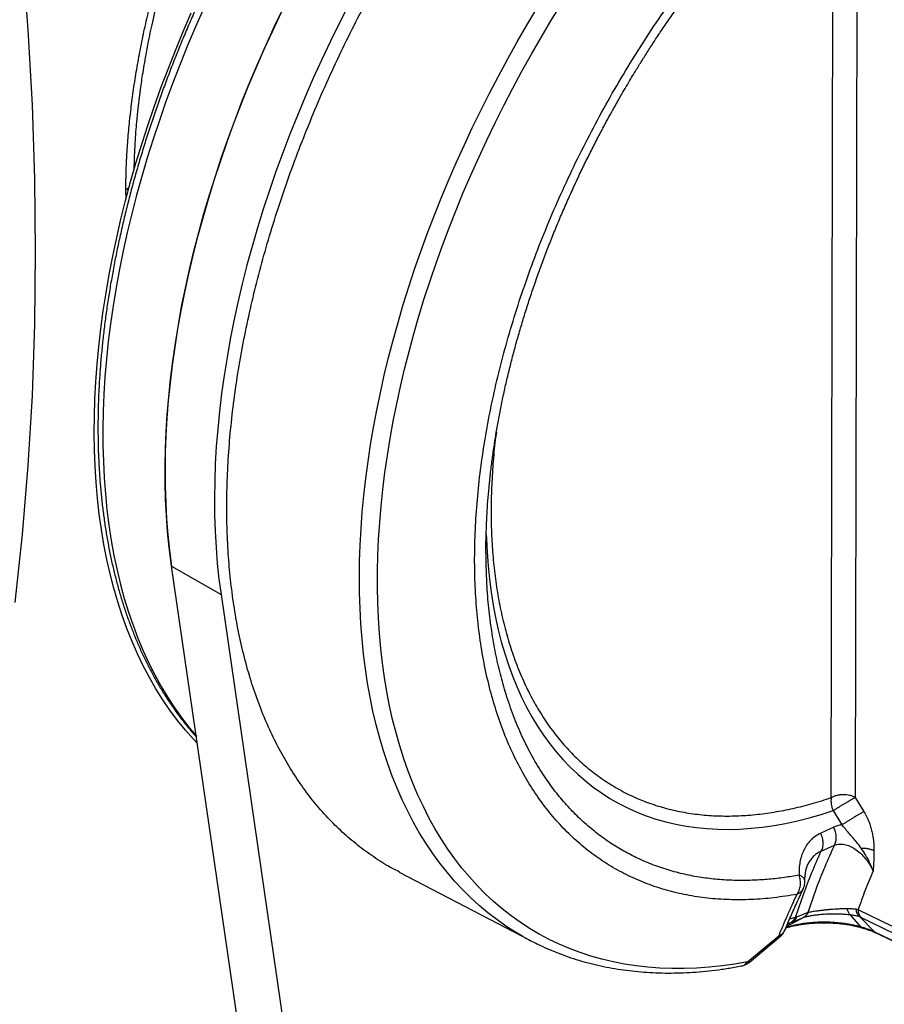
# Model space of a CAD drawing. Units: inches. Extents: x 0.2 to 12.7, y 0.2 to 8.
# Drawn here: x 10.2 to 10.4, y 5.7 to 6 of the extents above; entities that cross this region are included whole.
import ezdxf

# ---------------------------------------------------------------- set-up
doc = ezdxf.new("R2010")
doc.units = ezdxf.units.IN
doc.header["$MEASUREMENT"] = 0

msp = doc.modelspace()

# ---------------------------------------------------------------- linework, layer by layer
at = {"color": 7, "linetype": 'Continuous', "lineweight": 25}
for p, q in [((10.43079, 5.78475), (10.43133, 6.06171)), ((10.43822, 6.06181), (10.43767, 5.78484)), ((10.24184, 5.85111), (10.25598, 5.84294)), ((10.27651, 5.61278), (10.24184, 5.85111)), ((10.25598, 5.84294), (10.29065, 5.60461)), ((10.43767, 5.78484), (10.44015, 5.78074)), ((10.43131, 5.78103), (10.43381, 5.77693)), ((10.43149, 5.77627), (10.42776, 5.77456)), ((10.4279, 5.76938), (10.43171, 5.77112)), ((10.30706, 5.76339), (10.34464, 5.74379)), ((10.423, 5.7505), (10.41791, 5.74769)), ((10.41949, 5.74909), (10.42284, 5.75044)), ((10.42086, 5.7505), (10.42058, 5.75042)), ((10.42406, 5.7518), (10.42086, 5.7505)), ((10.42284, 5.75044), (10.423, 5.7505)), ((10.42424, 5.75186), (10.42406, 5.7518)), ((10.43614, 5.75123), (10.43921, 5.74771)), ((10.43845, 5.7526), (10.43797, 5.75277)), ((10.4483, 5.74781), (10.43845, 5.7526)), ((10.43874, 5.75076), (10.44331, 5.74624)), ((10.43874, 5.75076), (10.43917, 5.75055)), ((10.43917, 5.75055), (10.44902, 5.74576)), ((10.41949, 5.74909), (10.41821, 5.74839)), ((10.43977, 5.74755), (10.43921, 5.74771)), ((10.43958, 5.74745), (10.44016, 5.74728)), ((10.40684, 5.73769), (10.41576, 5.74511)), ((10.40723, 5.73753), (10.41623, 5.74504)), ((10.41756, 5.74694), (10.41758, 5.74699)), ((10.4536, 5.74125), (10.44331, 5.74624)), ((10.44366, 5.74597), (10.45405, 5.74093))]:
    msp.add_line(p, q, dxfattribs=at)
at = {"color": 8, "linetype": 'Continuous', "lineweight": 25}
for p, q in [((10.22962, 5.95951), (10.22874, 5.95878)), ((10.22879, 5.95624), (10.22874, 5.95878)), ((10.41835, 5.74872), (10.41921, 5.74901))]:
    msp.add_line(p, q, dxfattribs=at)
at = {"color": 8, "linetype": 'Continuous', "lineweight": 25, "flags": 128}
for points in [[(10.1969, 6.04833), (10.19901, 6.02643), (10.20066, 6.00474), (10.20184, 5.98328), (10.20255, 5.96207), (10.20279, 5.94111), (10.20255, 5.92043), (10.20184, 5.90003), (10.20066, 5.87993), (10.19901, 5.86015), (10.1969, 5.84069)], [(10.25104, 6.01097), (10.24868, 6.00564), (10.24642, 6.0003), (10.24426, 5.99494), (10.24218, 5.98957), (10.2402, 5.9842), (10.23832, 5.97882), (10.23654, 5.97344), (10.23486, 5.96807), (10.23327, 5.96271), (10.23179, 5.95736), (10.23041, 5.95202), (10.22914, 5.94671), (10.22797, 5.94142), (10.2269, 5.93615), (10.22594, 5.93092), (10.22509, 5.92572), (10.22434, 5.92055), (10.2237, 5.91543), (10.22317, 5.91036), (10.22275, 5.90533), (10.22244, 5.90035), (10.22224, 5.89543), (10.22214, 5.89057), (10.22216, 5.88577), (10.22228, 5.88103), (10.22251, 5.87636), (10.22286, 5.87177), (10.22331, 5.86724), (10.22387, 5.8628), (10.22454, 5.85844), (10.22531, 5.85416), (10.22619, 5.84997), (10.22718, 5.84587), (10.22828, 5.84186), (10.22948, 5.83795), (10.23078, 5.83413), (10.23219, 5.83042), (10.2337, 5.8268), (10.23531, 5.8233), (10.23702, 5.8199), (10.23883, 5.81661), (10.24074, 5.81344), (10.24274, 5.81038), (10.24484, 5.80744), (10.24703, 5.80461), (10.24893, 5.80236)], [(10.34247, 5.74497), (10.34032, 5.74623), (10.33761, 5.74796), (10.33497, 5.74982), (10.33241, 5.75179), (10.32991, 5.75388), (10.3275, 5.75608), (10.32517, 5.7584), (10.32291, 5.76083), (10.32074, 5.76337), (10.31865, 5.76601), (10.31664, 5.76877), (10.31472, 5.77163), (10.31288, 5.7746), (10.31113, 5.77767), (10.30947, 5.78084), (10.30791, 5.78411), (10.30643, 5.78747), (10.30504, 5.79093), (10.30375, 5.79448), (10.30254, 5.79812), (10.30144, 5.80184), (10.30042, 5.80566), (10.29951, 5.80955), (10.29869, 5.81353), (10.29796, 5.81758), (10.29733, 5.82171), (10.2968, 5.82591), (10.29637, 5.83019), (10.29604, 5.83453), (10.2958, 5.83893), (10.29566, 5.8434), (10.29562, 5.84793), (10.29568, 5.85251), (10.29584, 5.85714), (10.29609, 5.86183), (10.29644, 5.86657), (10.29689, 5.87135), (10.29744, 5.87617), (10.29809, 5.88103), (10.29883, 5.88593), (10.29967, 5.89086), (10.3006, 5.89582), (10.30163, 5.9008), (10.30276, 5.90581), (10.30398, 5.91084), (10.30529, 5.91589), (10.30669, 5.92095), (10.30819, 5.92602), (10.30977, 5.93111), (10.31145, 5.93619), (10.31321, 5.94128), (10.31506, 5.94636), (10.317, 5.95144), (10.31902, 5.95651), (10.32113, 5.96158), (10.32332, 5.96662), (10.32559, 5.97165), (10.32794, 5.97666), (10.33037, 5.98165), (10.33287, 5.9866), (10.33545, 5.99153), (10.3381, 5.99643), (10.34083, 6.00129), (10.34362, 6.00611), (10.34649, 6.01089)], [(10.33199, 5.85889), (10.33218, 5.85506), (10.33247, 5.85117), (10.33285, 5.84736), (10.33334, 5.84361), (10.33393, 5.83994), (10.33461, 5.83635), (10.33539, 5.83283), (10.33627, 5.8294), (10.33724, 5.82606), (10.33831, 5.8228), (10.33947, 5.81963), (10.34072, 5.81656), (10.34207, 5.81358), (10.34351, 5.8107), (10.34504, 5.80792), (10.34666, 5.80524), (10.34836, 5.80267), (10.35015, 5.8002), (10.35203, 5.79785), (10.35399, 5.7956), (10.35603, 5.79347), (10.35815, 5.79145), (10.36035, 5.78954), (10.36263, 5.78775), (10.36498, 5.78609), (10.3674, 5.78454), (10.3699, 5.78311), (10.37246, 5.7818), (10.37509, 5.78062), (10.37779, 5.77957), (10.38055, 5.77863), (10.38337, 5.77783), (10.38625, 5.77715), (10.38918, 5.77659), (10.39217, 5.77617), (10.39521, 5.77587), (10.3983, 5.7757), (10.40143, 5.77566), (10.40461, 5.77575), (10.40783, 5.77596), (10.41109, 5.77631), (10.41439, 5.77678), (10.41772, 5.77738), (10.42108, 5.7781), (10.42446, 5.77895), (10.42788, 5.77993), (10.43131, 5.78103)]]:
    msp.add_lwpolyline(points, dxfattribs=at)
at = {"color": 7, "linetype": 'Continuous', "lineweight": 25, "flags": 128}
for points in [[(10.27319, 6.00972), (10.27069, 6.00442), (10.26827, 5.99911), (10.26594, 5.99378), (10.26371, 5.98843), (10.26156, 5.98306), (10.25951, 5.97769), (10.25756, 5.97231), (10.2557, 5.96693), (10.25395, 5.96156), (10.25229, 5.95618), (10.25073, 5.95082), (10.24928, 5.94547), (10.24792, 5.94014), (10.24667, 5.93483), (10.24553, 5.92954), (10.24449, 5.92428), (10.24355, 5.91905), (10.24273, 5.91386), (10.24201, 5.90871), (10.24139, 5.90359), (10.24089, 5.89853), (10.2405, 5.89351), (10.24021, 5.88854), (10.24003, 5.88363), (10.23996, 5.87878), (10.24, 5.874), (10.24015, 5.86927), (10.24041, 5.86462), (10.24078, 5.86004), (10.24125, 5.85553), (10.24184, 5.85111)], [(10.24184, 5.85111), (10.24171, 5.85197), (10.24115, 5.85642), (10.2407, 5.86095), (10.24035, 5.86556), (10.24011, 5.87024), (10.23999, 5.87498), (10.23997, 5.87979), (10.24006, 5.88467), (10.24026, 5.8896), (10.24057, 5.89458), (10.24099, 5.89962), (10.24152, 5.90471), (10.24216, 5.90984), (10.2429, 5.91502), (10.24376, 5.92023), (10.24471, 5.92548), (10.24578, 5.93075), (10.24695, 5.93606), (10.24823, 5.94139), (10.24961, 5.94673), (10.25109, 5.9521), (10.25268, 5.95747), (10.25436, 5.96286), (10.25615, 5.96825), (10.25803, 5.97364), (10.26001, 5.97902), (10.26209, 5.9844), (10.26426, 5.98978), (10.26653, 5.99513), (10.26888, 6.00048), (10.27133, 6.00579), (10.27386, 6.01109)], [(10.2926, 6.01205), (10.28993, 6.00682), (10.28733, 6.00155), (10.28483, 5.99626), (10.28241, 5.99095), (10.28008, 5.98561), (10.27785, 5.98026), (10.27571, 5.9749), (10.27366, 5.96953), (10.2717, 5.96415), (10.26985, 5.95877), (10.26809, 5.95339), (10.26643, 5.94802), (10.26487, 5.94266), (10.26342, 5.93731), (10.26206, 5.93198), (10.26081, 5.92667), (10.25967, 5.92138), (10.25863, 5.91612), (10.2577, 5.91089), (10.25687, 5.9057), (10.25615, 5.90054), (10.25554, 5.89543), (10.25503, 5.89036), (10.25464, 5.88535), (10.25435, 5.88038), (10.25417, 5.87547), (10.2541, 5.87062), (10.25414, 5.86583), (10.25429, 5.86111), (10.25455, 5.85646), (10.25492, 5.85188), (10.2554, 5.84737), (10.25598, 5.84294)], [(10.40684, 5.73769), (10.40313, 5.73705), (10.39946, 5.73654), (10.39583, 5.73616), (10.39223, 5.7359), (10.38867, 5.73577), (10.38516, 5.73577), (10.38169, 5.7359), (10.37827, 5.73615), (10.3749, 5.73654), (10.37158, 5.73705), (10.36832, 5.73768), (10.36511, 5.73845), (10.36196, 5.73934), (10.35887, 5.74035), (10.35584, 5.74149), (10.35288, 5.74276), (10.34998, 5.74415), (10.34715, 5.74566), (10.34439, 5.74729), (10.3417, 5.74904), (10.33908, 5.75091), (10.33654, 5.7529), (10.33407, 5.75501), (10.33169, 5.75723), (10.32938, 5.75957), (10.32715, 5.76202), (10.32501, 5.76458), (10.32294, 5.76725), (10.32097, 5.77003), (10.31908, 5.77292), (10.31728, 5.7759), (10.31556, 5.779), (10.31394, 5.78219), (10.3124, 5.78548), (10.31096, 5.78886), (10.30961, 5.79234), (10.30835, 5.79592), (10.30719, 5.79958), (10.30613, 5.80333), (10.30515, 5.80716), (10.30428, 5.81108), (10.3035, 5.81507), (10.30282, 5.81915), (10.30224, 5.82329), (10.30175, 5.82752), (10.30137, 5.83181), (10.30108, 5.83616), (10.30089, 5.84058), (10.3008, 5.84507), (10.30081, 5.84961), (10.30092, 5.8542), (10.30112, 5.85885), (10.30143, 5.86355), (10.30183, 5.86829), (10.30234, 5.87308), (10.30294, 5.87791), (10.30364, 5.88278), (10.30443, 5.88768), (10.30532, 5.89261), (10.30631, 5.89757), (10.3074, 5.90256), (10.30858, 5.90756), (10.30985, 5.91259), (10.31122, 5.91763), (10.31267, 5.92268), (10.31422, 5.92774), (10.31587, 5.93281), (10.3176, 5.93788), (10.31941, 5.94295), (10.32132, 5.94802), (10.32331, 5.95308), (10.32539, 5.95813), (10.32755, 5.96316), (10.32979, 5.96818), (10.33211, 5.97318), (10.33452, 5.97815), (10.337, 5.9831), (10.33955, 5.98802), (10.34218, 5.99291), (10.34488, 5.99776), (10.34766, 6.00257), (10.3505, 6.00734), (10.35341, 6.01207)], [(10.24923, 5.80028), (10.2481, 5.80148), (10.24577, 5.80412), (10.24352, 5.80689), (10.24137, 5.80978), (10.23932, 5.81279), (10.23736, 5.81591), (10.23549, 5.81915), (10.23373, 5.8225), (10.23206, 5.82596), (10.2305, 5.82952), (10.22904, 5.83319), (10.22768, 5.83697), (10.22643, 5.84084), (10.22528, 5.84481), (10.22423, 5.84887), (10.22329, 5.85303), (10.22246, 5.85727), (10.22174, 5.8616), (10.22112, 5.86601), (10.22062, 5.8705), (10.22022, 5.87507), (10.21993, 5.87971), (10.21975, 5.88442), (10.21968, 5.8892), (10.21972, 5.89404), (10.21987, 5.89895), (10.22013, 5.90391), (10.2205, 5.90892), (10.22097, 5.91398), (10.22156, 5.91909), (10.22225, 5.92425), (10.22305, 5.92944), (10.22396, 5.93467), (10.22498, 5.93993), (10.2261, 5.94522), (10.22732, 5.95053), (10.22865, 5.95587), (10.23009, 5.96122), (10.23162, 5.96659), (10.23326, 5.97197), (10.235, 5.97735), (10.23683, 5.98274), (10.23877, 5.98813), (10.2408, 5.99351), (10.24292, 5.99889), (10.24514, 6.00425), (10.24745, 6.0096)], [(10.33195, 5.86011), (10.33199, 5.85901), (10.33199, 5.85889)]]:
    msp.add_lwpolyline(points, dxfattribs=at)
at = {"color": 7, "linetype": 'Continuous', "lineweight": 25}
msp.add_arc((10.37909, 5.80982), 0.07447, 240.5477, 244.1992, dxfattribs=at)
for points, knots in [([(10.30708, 5.76344), (10.30604, 5.76398), (10.30331, 5.76539), (10.29912, 5.76811), (10.29452, 5.77153), (10.29015, 5.77533), (10.28603, 5.77949), (10.28219, 5.78397), (10.27863, 5.78875), (10.27534, 5.79383), (10.27232, 5.79921), (10.26955, 5.80493), (10.26704, 5.81098), (10.26481, 5.81735), (10.26287, 5.824), (10.26123, 5.83091), (10.2599, 5.83803), (10.25888, 5.84534), (10.25815, 5.85281), (10.25772, 5.86049), (10.25759, 5.86839), (10.25776, 5.87652), (10.25824, 5.88486), (10.25902, 5.89335), (10.26011, 5.90196), (10.26149, 5.91063), (10.26316, 5.91935), (10.26511, 5.92808), (10.26734, 5.93688), (10.26986, 5.94577), (10.27268, 5.95474), (10.27579, 5.96378), (10.27918, 5.97281), (10.28283, 5.98181), (10.28672, 5.99072), (10.29083, 5.99951), (10.29515, 6.00818), (10.29969, 6.01676), (10.30449, 6.02528), (10.30953, 6.03373), (10.3148, 6.04209), (10.32028, 6.05029), (10.32593, 6.05831), (10.33173, 6.0661), (10.33766, 6.07364), (10.3437, 6.08092), (10.34987, 6.08797), (10.35621, 6.09483), (10.3627, 6.10147), (10.36933, 6.10787), (10.37606, 6.11399), (10.38286, 6.11982), (10.38969, 6.12529), (10.39653, 6.13043), (10.40337, 6.13521), (10.41023, 6.13968), (10.41481, 6.14238), (10.4171, 6.14373)], [0, 0, 0, 0, 0.011358, 0.029812, 0.048267, 0.066722, 0.085176, 0.103631, 0.121756, 0.139881, 0.158006, 0.176132, 0.194586, 0.213041, 0.231495, 0.24995, 0.268405, 0.28653, 0.304655, 0.32278, 0.340905, 0.35936, 0.377815, 0.396269, 0.414724, 0.433178, 0.451304, 0.469429, 0.487554, 0.505679, 0.524134, 0.542588, 0.561043, 0.579497, 0.597952, 0.616077, 0.634202, 0.652327, 0.670453, 0.688907, 0.707362, 0.725817, 0.744271, 0.762726, 0.780851, 0.798976, 0.817101, 0.835226, 0.853681, 0.872136, 0.89059, 0.909045, 0.927499, 0.945625, 0.96375, 0.981875, 1, 1, 1, 1]), ([(10.22874, 5.95878), (10.22874, 5.95898), (10.22874, 5.95938), (10.22874, 5.95998), (10.22875, 5.96058), (10.22875, 5.96119), (10.22876, 5.9618), (10.22877, 5.9624), (10.22879, 5.96301), (10.2288, 5.96362), (10.22882, 5.96423), (10.22884, 5.96485), (10.22886, 5.96546), (10.22889, 5.96608), (10.22891, 5.9667), (10.22894, 5.96732), (10.22897, 5.96794), (10.22901, 5.96856), (10.22908, 5.96986), (10.22921, 5.97184), (10.22942, 5.97454), (10.22966, 5.97726), (10.23005, 5.98093), (10.23062, 5.98558), (10.23146, 5.99126), (10.23245, 5.99701), (10.23359, 6.00283), (10.23488, 6.0087), (10.23681, 6.01658), (10.23958, 6.0265), (10.24349, 6.03837), (10.24796, 6.05012), (10.25296, 6.06161), (10.25847, 6.07275), (10.26345, 6.08165), (10.26764, 6.08848), (10.27089, 6.09345), (10.27423, 6.09826), (10.27766, 6.10288), (10.28118, 6.10733), (10.28417, 6.11088), (10.28661, 6.11361), (10.28845, 6.11561), (10.29031, 6.11756), (10.29183, 6.1191), (10.29302, 6.12027), (10.29387, 6.12109), (10.29472, 6.1219), (10.29557, 6.1227), (10.29643, 6.12348), (10.29729, 6.12426), (10.29815, 6.12502), (10.29901, 6.12578), (10.29959, 6.12627), (10.29988, 6.12652)], [0, 0, 0, 0, 0.003681, 0.00736, 0.011036, 0.014709, 0.018381, 0.02205, 0.025717, 0.029383, 0.033046, 0.036707, 0.040367, 0.044026, 0.047683, 0.051338, 0.054992, 0.058646, 0.062298, 0.077778, 0.093268, 0.108776, 0.124309, 0.155433, 0.186601, 0.217909, 0.249164, 0.280491, 0.311874, 0.374686, 0.4376, 0.500561, 0.563508, 0.626369, 0.689073, 0.720365, 0.751595, 0.782734, 0.813887, 0.844922, 0.875915, 0.891422, 0.906894, 0.922339, 0.937764, 0.944667, 0.951572, 0.958478, 0.965387, 0.9723, 0.979216, 0.986138, 0.993066, 1, 1, 1, 1]), ([(10.23113, 5.96477), (10.23114, 5.9651), (10.23114, 5.96667), (10.23125, 5.96946), (10.23143, 5.97298), (10.23166, 5.97615), (10.23189, 5.97882), (10.23211, 5.98102), (10.2323, 5.98277), (10.23248, 5.98423), (10.23262, 5.9854), (10.23273, 5.98627), (10.23282, 5.98694), (10.2329, 5.98753), (10.23298, 5.98813), (10.23308, 5.9888), (10.23325, 5.99005), (10.23355, 5.992), (10.23399, 5.99469), (10.23451, 5.99765), (10.23509, 6.00073), (10.23572, 6.00387), (10.23671, 6.00844), (10.23815, 6.01444), (10.24016, 6.02186), (10.24199, 6.02791), (10.24355, 6.0327), (10.24481, 6.03638), (10.24623, 6.04035), (10.24786, 6.04465), (10.24968, 6.04922), (10.25173, 6.05406), (10.254, 6.05914), (10.25653, 6.06445), (10.25924, 6.0698), (10.26213, 6.07514), (10.26518, 6.08043), (10.26849, 6.08581), (10.27207, 6.09124), (10.2757, 6.09635), (10.27935, 6.10113), (10.28298, 6.10557), (10.28681, 6.10992), (10.29085, 6.11415), (10.29485, 6.11802), (10.29754, 6.12033), (10.29878, 6.1214)], [0, 0, 0, 0, 0.006498, 0.031371, 0.053698, 0.073475, 0.090696, 0.103094, 0.113712, 0.12255, 0.129473, 0.134689, 0.138238, 0.141479, 0.145079, 0.149038, 0.153358, 0.167091, 0.183547, 0.200541, 0.218653, 0.236676, 0.254611, 0.296944, 0.338762, 0.380056, 0.399326, 0.419909, 0.442464, 0.466988, 0.493477, 0.521397, 0.551201, 0.582882, 0.616434, 0.648553, 0.682206, 0.717386, 0.754091, 0.792311, 0.825317, 0.859371, 0.894469, 0.93061, 0.967793, 1, 1, 1, 1]), ([(10.42101, 5.75706), (10.41879, 5.7567), (10.41435, 5.75598), (10.40785, 5.75549), (10.40151, 5.75544), (10.39533, 5.75588), (10.38935, 5.75678), (10.38356, 5.75816), (10.378, 5.76), (10.37267, 5.7623), (10.36759, 5.76506), (10.36277, 5.76826), (10.35823, 5.77191), (10.35397, 5.77598), (10.35001, 5.78047), (10.34636, 5.78537), (10.34303, 5.79066), (10.34003, 5.79632), (10.33736, 5.80236), (10.33504, 5.80874), (10.33306, 5.81545), (10.33144, 5.82247), (10.33018, 5.82978), (10.32928, 5.83737), (10.32875, 5.84521), (10.32858, 5.85329), (10.32878, 5.86158), (10.32935, 5.87005), (10.33028, 5.87869), (10.33157, 5.88747), (10.33322, 5.89637), (10.33523, 5.90537), (10.33758, 5.91444), (10.34028, 5.92355), (10.34331, 5.93269), (10.34667, 5.94182), (10.35035, 5.95093), (10.35433, 5.95998), (10.35862, 5.96897), (10.36319, 5.97785), (10.36803, 5.9866), (10.37313, 5.99521), (10.37848, 6.00365), (10.38407, 6.0119), (10.38987, 6.01993), (10.39587, 6.02773), (10.40206, 6.03527), (10.40842, 6.04252), (10.41493, 6.0495), (10.41938, 6.05389), (10.4216, 6.05608)], [0, 0, 0, 0, 0.020833, 0.041667, 0.0625, 0.083333, 0.104167, 0.125, 0.145833, 0.166667, 0.1875, 0.208333, 0.229167, 0.25, 0.270833, 0.291667, 0.3125, 0.333333, 0.354167, 0.375, 0.395833, 0.416667, 0.4375, 0.458333, 0.479167, 0.5, 0.520833, 0.541667, 0.5625, 0.583333, 0.604167, 0.625, 0.645833, 0.666667, 0.6875, 0.708333, 0.729167, 0.75, 0.770833, 0.791667, 0.8125, 0.833333, 0.854167, 0.875, 0.895833, 0.916667, 0.9375, 0.958333, 0.979167, 1, 1, 1, 1]), ([(10.37078, 5.98633), (10.37163, 5.98778), (10.37282, 5.98982), (10.3746, 5.99278), (10.37614, 5.99528), (10.378, 5.99824), (10.37998, 6.00133), (10.3821, 6.00454), (10.38433, 6.00782), (10.38664, 6.01115), (10.38904, 6.0145), (10.39152, 6.01786), (10.39406, 6.02122), (10.39666, 6.02457), (10.39932, 6.02789), (10.40204, 6.03118), (10.4048, 6.03444), (10.40761, 6.03766), (10.41046, 6.04083), (10.41336, 6.04394), (10.41629, 6.04701), (10.41925, 6.05001), (10.42127, 6.05201), (10.4223, 6.05299), (10.42232, 6.05301)], [0, 0, 0, 0, 0.058291, 0.081464, 0.119994, 0.159946, 0.202774, 0.247459, 0.293589, 0.340838, 0.388972, 0.437818, 0.487246, 0.537153, 0.587461, 0.638108, 0.689042, 0.740221, 0.791611, 0.843184, 0.894914, 0.946781, 0.998768, 1, 1, 1, 1]), ([(10.26686, 6.04632), (10.26594, 6.04471), (10.26466, 6.04247), (10.26282, 6.03914), (10.26128, 6.03631), (10.25947, 6.03292), (10.25761, 6.02934), (10.25571, 6.02557), (10.25379, 6.02166), (10.25187, 6.01763), (10.24996, 6.01351), (10.24809, 6.00932), (10.24624, 6.00506), (10.24444, 6.00074), (10.24269, 5.99639), (10.24098, 5.99199), (10.23933, 5.98756), (10.23774, 5.98311), (10.23621, 5.97863), (10.23474, 5.97414), (10.23334, 5.96964), (10.232, 5.96513), (10.23073, 5.96061), (10.22953, 5.95609), (10.22841, 5.95158), (10.22736, 5.94707), (10.22638, 5.94257), (10.22548, 5.93808), (10.22465, 5.93361), (10.2239, 5.92915), (10.22323, 5.92472), (10.22263, 5.92031), (10.22212, 5.91592), (10.22168, 5.91156), (10.22133, 5.90723), (10.22105, 5.90294), (10.22086, 5.89868), (10.22075, 5.89445), (10.22072, 5.89027), (10.22077, 5.88613), (10.2209, 5.88204), (10.22112, 5.87799), (10.22142, 5.87399), (10.2218, 5.87004), (10.22226, 5.86615), (10.22281, 5.86231), (10.22344, 5.85853), (10.22415, 5.85481), (10.22494, 5.85115), (10.22581, 5.84756), (10.22677, 5.84403), (10.22781, 5.84056), (10.22893, 5.83717), (10.23013, 5.83385), (10.23141, 5.8306), (10.23277, 5.82743), (10.23421, 5.82433), (10.23573, 5.82131), (10.23733, 5.81838), (10.23901, 5.81552), (10.24077, 5.81275), (10.2426, 5.81006), (10.24451, 5.80746), (10.24649, 5.80495), (10.24798, 5.80317), (10.24883, 5.80225), (10.24897, 5.8021)], [0, 0, 0, 0, 0.0179896, 0.0251273, 0.0369973, 0.0493047, 0.0624977, 0.0762631, 0.0904752, 0.1050337, 0.119867, 0.1349221, 0.150159, 0.1655469, 0.1810619, 0.1966847, 0.2123999, 0.2281951, 0.2440598, 0.2599854, 0.2759648, 0.2919916, 0.3080609, 0.3241679, 0.3403088, 0.3564804, 0.3726797, 0.388904, 0.4051512, 0.4214192, 0.4377064, 0.454011, 0.4703318, 0.4866676, 0.503017, 0.5193793, 0.5357535, 0.5521387, 0.5685343, 0.5849395, 0.6013538, 0.6177765, 0.6342071, 0.650645, 0.6670896, 0.6835405, 0.6999973, 0.7164594, 0.7329264, 0.7493979, 0.7658735, 0.7823527, 0.7988353, 0.8153209, 0.8318092, 0.8482999, 0.8647931, 0.8812886, 0.8977865, 0.9142874, 0.9307917, 0.9473002, 0.9638141, 0.9803347, 0.9968639, 1, 1, 1, 1]), ([(10.33207, 5.86353), (10.3321, 5.86435), (10.33219, 5.86641), (10.33242, 5.86978), (10.33274, 5.87362), (10.33315, 5.87751), (10.33363, 5.88142), (10.33419, 5.88537), (10.33482, 5.88935), (10.33553, 5.89335), (10.33631, 5.89738), (10.33717, 5.90143), (10.3381, 5.9055), (10.33911, 5.90959), (10.34019, 5.91369), (10.34134, 5.9178), (10.34256, 5.92192), (10.34386, 5.92604), (10.34522, 5.93017), (10.34665, 5.9343), (10.34816, 5.93842), (10.34972, 5.94254), (10.35135, 5.94665), (10.35305, 5.95074), (10.3548, 5.95481), (10.35661, 5.95886), (10.35847, 5.96286), (10.36037, 5.96681), (10.36229, 5.97067), (10.3642, 5.97437), (10.36592, 5.9776), (10.36746, 5.98044), (10.36901, 5.98324), (10.37014, 5.9852), (10.37078, 5.98633)], [0, 0, 0, 0, 0.021283, 0.054111, 0.086942, 0.119775, 0.152612, 0.185452, 0.218294, 0.251137, 0.283982, 0.316828, 0.349673, 0.382516, 0.415357, 0.448193, 0.481022, 0.513843, 0.546651, 0.579442, 0.612213, 0.644954, 0.677656, 0.710306, 0.74288, 0.775345, 0.807641, 0.83966, 0.871172, 0.901596, 0.930395, 0.950774, 0.971765, 1, 1, 1, 1]), ([(10.33209, 5.84742), (10.33201, 5.84968), (10.33184, 5.8544), (10.33188, 5.85983), (10.33205, 5.86301), (10.33208, 5.86361)], [0, 0, 0, 0, 0.4278773, 0.8933546, 1, 1, 1, 1]), ([(10.43079, 5.78475), (10.43075, 5.78445), (10.43068, 5.78386), (10.43076, 5.78291), (10.43096, 5.78195), (10.43119, 5.78134), (10.43131, 5.78103)], [0, 0, 0, 0, 0.250002, 0.499998, 0.750007, 1, 1, 1, 1]), ([(10.43419, 5.78559), (10.43419, 5.78559), (10.43387, 5.78559), (10.43324, 5.78554), (10.43234, 5.78537), (10.43149, 5.78511), (10.43102, 5.78487), (10.43079, 5.78475)], [0, 0, 0, 0, 0.000105, 0.250074, 0.50005, 0.750026, 1, 1, 1, 1]), ([(10.43131, 5.78103), (10.43154, 5.78117), (10.43199, 5.78146), (10.4328, 5.78197), (10.43368, 5.78251), (10.43458, 5.78305), (10.43546, 5.78358), (10.4363, 5.78407), (10.43707, 5.78451), (10.43747, 5.78473), (10.43767, 5.78484)], [0, 0, 0, 0, 0.123621, 0.250004, 0.376379, 0.500003, 0.623619, 0.750004, 0.87638, 1, 1, 1, 1]), ([(10.43767, 5.78484), (10.43742, 5.78496), (10.43693, 5.78519), (10.43606, 5.78542), (10.43514, 5.78557), (10.43451, 5.78558), (10.43419, 5.78559)], [0, 0, 0, 0, 0.250025, 0.50005, 0.750021, 1, 1, 1, 1]), ([(10.44015, 5.78074), (10.43996, 5.78063), (10.43958, 5.78042), (10.43885, 5.78), (10.438, 5.7795), (10.43707, 5.77895), (10.43612, 5.77838), (10.43523, 5.77783), (10.43444, 5.77734), (10.43401, 5.77706), (10.43381, 5.77693)], [0, 0, 0, 0, 0.115371, 0.238616, 0.367729, 0.499995, 0.63226, 0.761376, 0.884623, 1, 1, 1, 1]), ([(10.44015, 5.78074), (10.4403, 5.78048), (10.4406, 5.77996), (10.44101, 5.77915), (10.44138, 5.77833), (10.44179, 5.7773), (10.44219, 5.77607), (10.44253, 5.77467), (10.44277, 5.77329), (10.44292, 5.77201), (10.443, 5.77078), (10.44301, 5.77), (10.44302, 5.7696)], [0, 0, 0, 0, 0.070529, 0.141787, 0.214196, 0.288166, 0.410048, 0.533109, 0.656745, 0.777769, 0.883926, 1, 1, 1, 1]), ([(10.43381, 5.77693), (10.4334, 5.77686), (10.43259, 5.77673), (10.43185, 5.77642), (10.43149, 5.77627)], [0, 0, 0, 0, 0.500337, 1, 1, 1, 1]), ([(10.43171, 5.77112), (10.43186, 5.77147), (10.43219, 5.77216), (10.43228, 5.77351), (10.43207, 5.77493), (10.43168, 5.77583), (10.43149, 5.77627)], [0, 0, 0, 0, 0.244578, 0.500046, 0.755491, 1, 1, 1, 1]), ([(10.43935, 5.7703), (10.43895, 5.77084), (10.43817, 5.77189), (10.437, 5.77326), (10.43592, 5.77451), (10.43489, 5.77572), (10.43416, 5.77654), (10.43381, 5.77693)], [0, 0, 0, 0, 0.237388, 0.458464, 0.658894, 0.838272, 1, 1, 1, 1]), ([(10.42776, 5.77456), (10.42721, 5.77427), (10.42614, 5.77372), (10.4248, 5.77254), (10.42371, 5.77119), (10.42286, 5.76969), (10.42222, 5.76807), (10.4218, 5.76633), (10.42156, 5.7645), (10.42157, 5.7632), (10.42157, 5.76254)], [0, 0, 0, 0, 0.141563, 0.275652, 0.404203, 0.528089, 0.648263, 0.765878, 0.881929, 1, 1, 1, 1]), ([(10.4279, 5.76938), (10.42807, 5.76973), (10.42841, 5.77043), (10.42853, 5.77178), (10.42834, 5.77322), (10.42795, 5.77412), (10.42776, 5.77456)], [0, 0, 0, 0, 0.2445297, 0.5000001, 0.7554655, 1, 1, 1, 1]), ([(10.43171, 5.77112), (10.43076, 5.76906), (10.42887, 5.76493), (10.42632, 5.75848), (10.42481, 5.75402), (10.42406, 5.7518)], [0, 0, 0, 0, 0.334684, 0.668018, 1, 1, 1, 1]), ([(10.43171, 5.77112), (10.43216, 5.77126), (10.43307, 5.77154), (10.43459, 5.77141), (10.43615, 5.77092), (10.4377, 5.77004), (10.43919, 5.76885), (10.44056, 5.76738), (10.44179, 5.76568), (10.44245, 5.7644), (10.44278, 5.76376)], [0, 0, 0, 0, 0.12102, 0.243353, 0.36707, 0.492017, 0.618021, 0.744871, 0.872307, 1, 1, 1, 1]), ([(10.43935, 5.7703), (10.43966, 5.77031), (10.4403, 5.77031), (10.44125, 5.77019), (10.4422, 5.76996), (10.44274, 5.76972), (10.44302, 5.7696)], [0, 0, 0, 0, 0.231059, 0.477313, 0.735262, 1, 1, 1, 1]), ([(10.44278, 5.76376), (10.44246, 5.76458), (10.44183, 5.7662), (10.44066, 5.76839), (10.43978, 5.76967), (10.43935, 5.7703)], [0, 0, 0, 0, 0.338357, 0.673381, 1, 1, 1, 1]), ([(10.42058, 5.75042), (10.42131, 5.75262), (10.42275, 5.75701), (10.4252, 5.76333), (10.427, 5.76737), (10.4279, 5.76938)], [0, 0, 0, 0, 0.333333, 0.666667, 1, 1, 1, 1]), ([(10.44302, 5.7696), (10.44302, 5.76931), (10.44302, 5.76873), (10.44299, 5.76786), (10.44296, 5.76701), (10.44292, 5.76616), (10.44287, 5.76534), (10.44282, 5.76454), (10.44279, 5.76402), (10.44278, 5.76376)], [0, 0, 0, 0, 0.144028, 0.293781, 0.441184, 0.583018, 0.730569, 0.864534, 1, 1, 1, 1]), ([(10.42326, 5.76082), (10.42326, 5.76125), (10.42325, 5.76216), (10.4234, 5.76343), (10.42368, 5.76465), (10.42397, 5.76533), (10.42413, 5.76569)], [0, 0, 0, 0, 0.215023, 0.453132, 0.714598, 1, 1, 1, 1]), ([(10.42101, 5.75706), (10.42124, 5.75742), (10.42169, 5.75815), (10.42199, 5.75957), (10.42199, 5.76109), (10.42171, 5.76206), (10.42157, 5.76254)], [0, 0, 0, 0, 0.249999, 0.499998, 0.750002, 1, 1, 1, 1]), ([(10.44278, 5.76376), (10.44201, 5.76194), (10.44048, 5.7583), (10.43913, 5.7545), (10.43845, 5.7526)], [0, 0, 0, 0, 0.500007, 1, 1, 1, 1]), ([(10.41758, 5.74691), (10.4181, 5.74816), (10.41917, 5.7507), (10.42092, 5.75464), (10.42218, 5.75735), (10.42282, 5.75873)], [0, 0, 0, 0, 0.3218126, 0.6551744, 1, 1, 1, 1]), ([(10.42278, 5.75866), (10.42285, 5.75882), (10.42302, 5.75919), (10.42318, 5.75985), (10.42327, 5.76045), (10.42325, 5.7608), (10.42324, 5.76091)], [0, 0, 0, 0, 0.2185981, 0.5374018, 0.8662864, 1, 1, 1, 1]), ([(10.41576, 5.74511), (10.41587, 5.74539), (10.41611, 5.74598), (10.41649, 5.74689), (10.41687, 5.74778), (10.41725, 5.74867), (10.41765, 5.7496), (10.41815, 5.75075), (10.41864, 5.75186), (10.41905, 5.75279), (10.41931, 5.75336), (10.41949, 5.75375), (10.41968, 5.75418), (10.42001, 5.7549), (10.42047, 5.75591), (10.42084, 5.75669), (10.42101, 5.75706)], [0, 0, 0, 0, 0.072257, 0.149618, 0.232077, 0.299215, 0.376007, 0.465843, 0.589625, 0.652863, 0.699617, 0.729908, 0.751087, 0.807091, 0.90894, 1, 1, 1, 1]), ([(10.4354, 5.75289), (10.4347, 5.75288), (10.43368, 5.75288), (10.43225, 5.7528), (10.4315, 5.75275), (10.431, 5.75271), (10.4308, 5.7527), (10.43066, 5.75269), (10.43042, 5.75267), (10.43015, 5.75264), (10.42982, 5.75261), (10.42957, 5.75258), (10.42929, 5.75256), (10.42898, 5.75252), (10.42865, 5.75248), (10.42828, 5.75244), (10.42803, 5.75241), (10.42787, 5.75239), (10.42777, 5.75238), (10.42755, 5.75235), (10.42721, 5.75231), (10.42675, 5.75225), (10.42619, 5.75217), (10.42556, 5.75208), (10.42487, 5.75197), (10.42446, 5.7519), (10.42424, 5.75186)], [0, 0, 0, 0, 0.191279, 0.27641, 0.357077, 0.377129, 0.397135, 0.405792, 0.411571, 0.453865, 0.471539, 0.49167, 0.514244, 0.539233, 0.56663, 0.596427, 0.628622, 0.629598, 0.63661, 0.655506, 0.685302, 0.726012, 0.777669, 0.840353, 0.914265, 1, 1, 1, 1]), ([(10.43797, 5.75277), (10.43757, 5.7528), (10.43676, 5.75286), (10.43586, 5.75288), (10.4354, 5.75289)], [0, 0, 0, 0, 0.502682, 1, 1, 1, 1]), ([(10.43614, 5.75123), (10.43598, 5.75143), (10.43566, 5.75182), (10.43549, 5.75253), (10.4354, 5.75289)], [0, 0, 0, 0, 0.500003, 1, 1, 1, 1]), ([(10.41921, 5.74901), (10.41948, 5.74919), (10.42002, 5.74954), (10.4204, 5.75013), (10.42058, 5.75042)], [0, 0, 0, 0, 0.503, 1, 1, 1, 1]), ([(10.42086, 5.7505), (10.42077, 5.75035), (10.42064, 5.75013), (10.42046, 5.74988), (10.42036, 5.74977), (10.4203, 5.74971), (10.42006, 5.74945), (10.41977, 5.74927), (10.41949, 5.74909)], [0, 0, 0, 0, 0.249773, 0.375086, 0.460309, 0.486084, 0.500646, 1, 1, 1, 1]), ([(10.42284, 5.75044), (10.42309, 5.7506), (10.42358, 5.75094), (10.4239, 5.75151), (10.42406, 5.7518)], [0, 0, 0, 0, 0.499986, 1, 1, 1, 1]), ([(10.42424, 5.75186), (10.42407, 5.75157), (10.42375, 5.751), (10.42325, 5.75067), (10.423, 5.7505)], [0, 0, 0, 0, 0.4999117, 1, 1, 1, 1]), ([(10.423, 5.7505), (10.42329, 5.75058), (10.42389, 5.75073), (10.42479, 5.75091), (10.42556, 5.75104), (10.42618, 5.75113), (10.42682, 5.75121), (10.42784, 5.75133), (10.42902, 5.75142), (10.43033, 5.75148), (10.43142, 5.7515), (10.43256, 5.7515), (10.43372, 5.75145), (10.43493, 5.75137), (10.43572, 5.75128), (10.43614, 5.75123)], [0, 0, 0, 0, 0.095282, 0.190952, 0.238829, 0.286776, 0.334872, 0.383145, 0.510944, 0.580002, 0.654809, 0.733711, 0.817263, 0.90177, 1, 1, 1, 1]), ([(10.43614, 5.75123), (10.43655, 5.75117), (10.43748, 5.75104), (10.43829, 5.75086), (10.43874, 5.75077)], [0, 0, 0, 0, 0.451791, 1, 1, 1, 1]), ([(10.43874, 5.75077), (10.43854, 5.75102), (10.43813, 5.75152), (10.43802, 5.75235), (10.43797, 5.75277)], [0, 0, 0, 0, 0.500196, 1, 1, 1, 1]), ([(10.43845, 5.7526), (10.43849, 5.75217), (10.43858, 5.75132), (10.43898, 5.75081), (10.43917, 5.75055)], [0, 0, 0, 0, 0.49996, 1, 1, 1, 1]), ([(10.4178, 5.74742), (10.41781, 5.74743), (10.41825, 5.74759), (10.41917, 5.74783), (10.42044, 5.74813), (10.42154, 5.74834), (10.42242, 5.74848), (10.42311, 5.74857), (10.42377, 5.74865), (10.42456, 5.74873), (10.42561, 5.74882), (10.42691, 5.74889), (10.42849, 5.74892), (10.43033, 5.74889), (10.43242, 5.74876), (10.43473, 5.74849), (10.43718, 5.74808), (10.43877, 5.74766), (10.43957, 5.74745)], [0, 0, 0, 0, 0.003266, 0.084363, 0.152611, 0.208055, 0.250678, 0.280429, 0.305956, 0.341839, 0.388313, 0.445349, 0.51281, 0.590715, 0.6791, 0.777933, 0.887096, 1, 1, 1, 1]), ([(10.41921, 5.74901), (10.41925, 5.74903), (10.41931, 5.74904), (10.41938, 5.74906), (10.41943, 5.74908), (10.41947, 5.74909), (10.41949, 5.74909)], [0, 0, 0, 0, 0.490399, 0.579425, 0.742559, 1, 1, 1, 1]), ([(10.44331, 5.74624), (10.44275, 5.74648), (10.44164, 5.74696), (10.4404, 5.74735), (10.43977, 5.74755)], [0, 0, 0, 0, 0.49939, 1, 1, 1, 1]), ([(10.44016, 5.74728), (10.4408, 5.74707), (10.44205, 5.74668), (10.44314, 5.74619), (10.44367, 5.74596)], [0, 0, 0, 0, 0.518153, 1, 1, 1, 1]), ([(10.41617, 5.74501), (10.41623, 5.74506), (10.41651, 5.74526), (10.4169, 5.74572), (10.41731, 5.74632), (10.4175, 5.74674), (10.41758, 5.74693)], [0, 0, 0, 0, 0.0923191, 0.4326638, 0.742545, 1, 1, 1, 1]), ([(10.34676, 5.74273), (10.34769, 5.74229), (10.34957, 5.74141), (10.35247, 5.74022), (10.35545, 5.73913), (10.35849, 5.73815), (10.36159, 5.73728), (10.36476, 5.73653), (10.36798, 5.73589), (10.37127, 5.73537), (10.3746, 5.73497), (10.378, 5.73468), (10.38144, 5.73452), (10.38494, 5.73448), (10.38848, 5.73457), (10.39207, 5.73477), (10.3957, 5.7351), (10.39937, 5.73556), (10.40248, 5.73603), (10.40437, 5.7364), (10.40502, 5.73652)], [0, 0, 0, 0, 0.054759, 0.1105, 0.16642, 0.222526, 0.278829, 0.335332, 0.392041, 0.448956, 0.506077, 0.563401, 0.620923, 0.678636, 0.736533, 0.794602, 0.852835, 0.911219, 0.969744, 1, 1, 1, 1]), ([(10.40501, 5.73651), (10.40522, 5.73656), (10.40569, 5.73666), (10.40637, 5.73695), (10.40691, 5.73728), (10.4072, 5.73751), (10.40728, 5.73757)], [0, 0, 0, 0, 0.254508, 0.566663, 0.87884, 1, 1, 1, 1]), ([(10.40728, 5.73757), (10.40723, 5.73755), (10.40714, 5.73752), (10.40694, 5.73764), (10.40684, 5.73769)], [0, 0, 0, 0, 0.500005, 1, 1, 1, 1])]:
    msp.add_open_spline(points, degree=3, knots=knots, dxfattribs=at)
at = {"color": 8, "linetype": 'Continuous', "lineweight": 25}
for points, knots in [([(10.33485, 5.88946), (10.33475, 5.88874), (10.33433, 5.88566), (10.33386, 5.88037), (10.33345, 5.87361), (10.33331, 5.86706), (10.33342, 5.86065), (10.3338, 5.85435), (10.33444, 5.84815), (10.33537, 5.84206), (10.33658, 5.83612), (10.33809, 5.83036), (10.33989, 5.82479), (10.34199, 5.81945), (10.34439, 5.81435), (10.34708, 5.80954), (10.35007, 5.80503), (10.35333, 5.80083), (10.35686, 5.79698), (10.36066, 5.79348), (10.3647, 5.79036), (10.36897, 5.78762), (10.37345, 5.78527), (10.37812, 5.78331), (10.38297, 5.78176), (10.38796, 5.7806), (10.39309, 5.77984), (10.39832, 5.77947), (10.40363, 5.77947), (10.40901, 5.77984), (10.41443, 5.78056), (10.41986, 5.78162), (10.42531, 5.78299), (10.42896, 5.78416), (10.43079, 5.78475)], [0, 0, 0, 0, 0.009372, 0.040217, 0.070495, 0.100575, 0.130656, 0.160933, 0.191779, 0.222981, 0.254518, 0.286515, 0.318656, 0.351295, 0.384035, 0.417051, 0.450211, 0.483488, 0.516874, 0.550287, 0.583701, 0.617088, 0.650364, 0.683524, 0.71654, 0.749281, 0.781919, 0.814061, 0.846058, 0.877595, 0.908797, 0.939642, 0.96992, 1, 1, 1, 1]), ([(10.42157, 5.76254), (10.42016, 5.76231), (10.41729, 5.76182), (10.41296, 5.76133), (10.40851, 5.76104), (10.40396, 5.76098), (10.39934, 5.76118), (10.39465, 5.76167), (10.38992, 5.76248), (10.38517, 5.76364), (10.38043, 5.76518), (10.37598, 5.76702), (10.37185, 5.76911), (10.36801, 5.7714), (10.36426, 5.77402), (10.3606, 5.777), (10.35705, 5.78035), (10.35364, 5.78408), (10.35039, 5.78821), (10.34732, 5.79275), (10.34445, 5.7977), (10.34182, 5.80309), (10.33943, 5.8089), (10.33743, 5.81485), (10.33577, 5.82088), (10.33445, 5.82691), (10.33337, 5.83327), (10.33259, 5.83996), (10.33217, 5.8447), (10.3321, 5.84726), (10.33209, 5.84742)], [0, 0, 0, 0, 0.028448, 0.058124, 0.089028, 0.121161, 0.154521, 0.18911, 0.224927, 0.261972, 0.300245, 0.339746, 0.373602, 0.408312, 0.443874, 0.480289, 0.517557, 0.555677, 0.594651, 0.634477, 0.675156, 0.716688, 0.759073, 0.80231, 0.840051, 0.878418, 0.917412, 0.957032, 0.997279, 1, 1, 1, 1]), ([(10.4279, 5.76938), (10.42753, 5.76921), (10.4268, 5.76887), (10.42583, 5.76811), (10.42499, 5.76716), (10.42442, 5.76633), (10.42418, 5.76576), (10.42412, 5.76562)], [0, 0, 0, 0, 0.23128, 0.462918, 0.694436, 0.925594, 1, 1, 1, 1]), ([(10.42324, 5.76091), (10.42321, 5.76111), (10.42314, 5.76153), (10.42255, 5.7621), (10.42189, 5.7624), (10.42157, 5.76254)], [0, 0, 0, 0, 0.3203766, 0.6671449, 1, 1, 1, 1]), ([(10.42275, 5.75868), (10.4227, 5.75856), (10.42254, 5.75813), (10.42196, 5.75754), (10.42132, 5.75722), (10.42101, 5.75706)], [0, 0, 0, 0, 0.162837, 0.588522, 1, 1, 1, 1]), ([(10.42058, 5.75042), (10.42021, 5.75033), (10.41954, 5.75018), (10.41907, 5.75001), (10.41886, 5.74994)], [0, 0, 0, 0, 0.551034, 1, 1, 1, 1]), ([(10.43921, 5.74771), (10.43915, 5.74773), (10.43902, 5.74776), (10.43879, 5.74782), (10.43851, 5.7479), (10.43817, 5.74798), (10.43775, 5.74808), (10.43723, 5.74819), (10.43671, 5.7483), (10.43622, 5.74839), (10.43568, 5.74849), (10.43511, 5.74858), (10.43452, 5.74867), (10.43391, 5.74875), (10.43283, 5.74887), (10.4313, 5.749), (10.42989, 5.74905), (10.42894, 5.74906), (10.42845, 5.74906), (10.42797, 5.74905), (10.42748, 5.74904), (10.427, 5.74903), (10.42637, 5.749), (10.42546, 5.74894), (10.42434, 5.74884), (10.42311, 5.74869), (10.42187, 5.7485), (10.4206, 5.74825), (10.41946, 5.74797), (10.41855, 5.74771), (10.41804, 5.74754), (10.41782, 5.74747)], [0, 0, 0, 0, 0.008626, 0.019687, 0.033184, 0.049116, 0.067489, 0.09242, 0.120728, 0.138878, 0.15889, 0.194813, 0.213926, 0.238052, 0.275074, 0.355651, 0.436184, 0.457283, 0.478386, 0.499495, 0.520624, 0.541784, 0.562969, 0.603985, 0.664614, 0.715874, 0.775839, 0.844579, 0.907903, 0.960182, 1, 1, 1, 1]), ([(10.43958, 5.74747), (10.43956, 5.74747), (10.43942, 5.74748), (10.43931, 5.7476), (10.43921, 5.74771)], [0, 0, 0, 0, 0.126514, 1, 1, 1, 1]), ([(10.44016, 5.74729), (10.44014, 5.7473), (10.43999, 5.74731), (10.43987, 5.74744), (10.43977, 5.74755)], [0, 0, 0, 0, 0.118914, 1, 1, 1, 1]), ([(10.41576, 5.74511), (10.41606, 5.74528), (10.41668, 5.74561), (10.41728, 5.74626), (10.41748, 5.74675), (10.41756, 5.74694)], [0, 0, 0, 0, 0.383806, 0.757841, 1, 1, 1, 1]), ([(10.41617, 5.745), (10.41617, 5.745), (10.41614, 5.74496), (10.41602, 5.74497), (10.41584, 5.74506), (10.41576, 5.74511)], [0, 0, 0, 0, 0.072613, 0.539825, 1, 1, 1, 1]), ([(10.44366, 5.74597), (10.4436, 5.746), (10.44346, 5.74607), (10.44336, 5.74618), (10.44331, 5.74624)], [0, 0, 0, 0, 0.455245, 1, 1, 1, 1]), ([(10.40502, 5.73652), (10.40505, 5.73652), (10.40542, 5.73653), (10.40609, 5.73689), (10.40659, 5.73742), (10.40684, 5.73769)], [0, 0, 0, 0, 0.047029, 0.523511, 1, 1, 1, 1])]:
    msp.add_open_spline(points, degree=3, knots=knots, dxfattribs=at)

doc.saveas('drawing.dxf')
